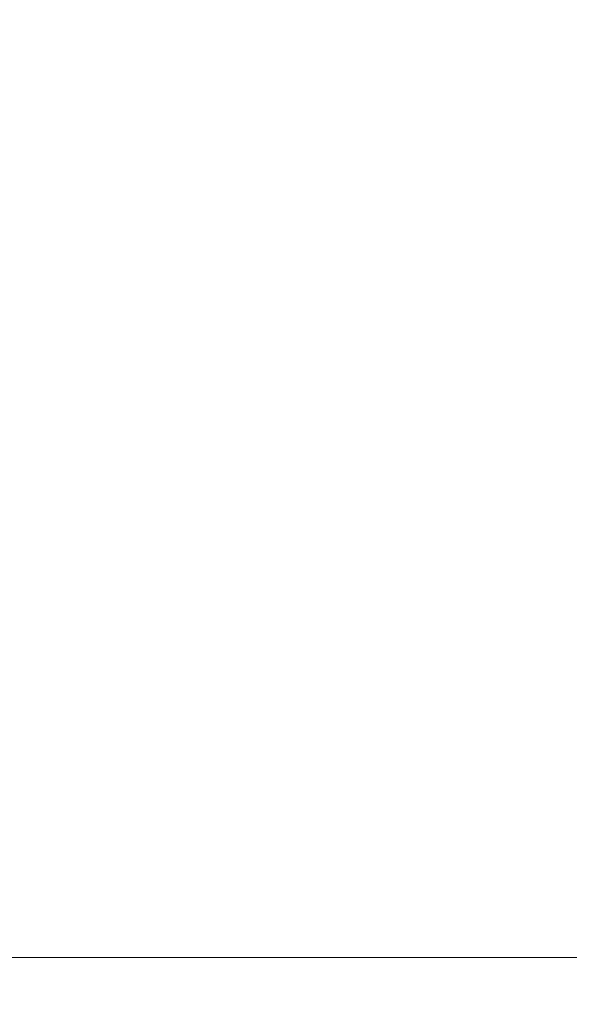
# Model space of a CAD drawing. Units: inches. Extents: x 0 to 23.4, y 0 to 16.5.
# Drawn here: x 12 to 12.1, y 10.5 to 10.7 of the extents above; entities that cross this region are included whole.
import ezdxf

# ---------------------------------------------------------------- set-up
doc = ezdxf.new("R2010")
doc.units = ezdxf.units.IN
doc.header["$MEASUREMENT"] = 0
doc.linetypes.add('CENTERX2', pattern=[0.8, 0.5, -0.1, 0.1, -0.1])
doc.styles.add('SLDTEXTSTYLE0', font='TXT', dxfattribs={"width": 0.75})
doc.dimstyles.new('SLDDIMSTYLE3', dxfattribs={"dimtxt": 0.125, "dimasz": 0.13, "dimexe": 0, "dimexo": 0.0625, "dimgap": 0.03125, "dimtad": 0, "dimtih": 1, "dimtoh": 1, "dimlfac": 7, "dimrnd": 1e-09, "dimzin": 12, "dimdsep": 46, "dimtxsty": 'SLDTEXTSTYLE0', "dimsah": 1, "dimcen": 0.09, "dimadec": 0, "dimazin": 3, "dimtfac": 1, "dimtmove": 0, "dimatfit": 0, "dimfxl": 1, "dimfrac": 2, "dimtolj": 1, "dimtzin": 12, "dimarcsym": 0})

# ---------------------------------------------------------------- blocks, each defined once
blk = doc.blocks.new('_D_17')
at = {"color": 7, "linetype": 'Continuous', "lineweight": 0}
for p, q in [((11.70568, 10.94514), (11.70568, 11.19514)), ((12.08441, 10.94514), (11.58068, 10.94514)), ((11.86614, 10.50314), (11.58068, 10.50314)), ((11.70568, 10.50314), (11.70568, 10.25314))]:
    blk.add_line(p, q, dxfattribs=at)
for points in [[(11.70568, 10.94514), (11.72568, 11.07514), (11.68568, 11.07514)], [(11.70568, 10.50314), (11.68568, 10.37314), (11.72568, 10.37314)]]:
    blk.add_solid(points, dxfattribs=at)
at = {"color": 7, "linetype": 'Continuous', "lineweight": 0, "char_height": 0.125, "attachment_point": 1, "style": 'SLDTEXTSTYLE0'}
for s, insert in [('3.09', (11.49327, 10.86971, -0.01377)), ('TYP', (11.57157, 10.67127, -0.01377))]:
    blk.add_mtext(s, dxfattribs=dict(at, insert=insert))

msp = doc.modelspace()

# ---------------------------------------------------------------- linework, layer by layer
at = {"color": 7, "linetype": 'CENTERX2', "lineweight": 0}
msp.add_line((11.91614, 10.50314), (12.49438, 10.50314), dxfattribs=at)

# ---------------------------------------------------------------- dimensions: what is measured, and where the dimension line sits
at = {"color": 7, "linetype": 'Continuous', "lineweight": 0}
dim = msp.add_linear_dim(base=(11.70568, 10.94514), p1=(11.91614, 10.50314), p2=(12.13441, 10.94514), angle=90, text='<>\\PTYP', dimstyle='SLDDIMSTYLE3', dxfattribs=at)
dim.commit()
dim.dimension.update_dxf_attribs({"geometry": '_D_17', "text_midpoint": (11.70568, 10.70857), "dimtype": 160})

doc.saveas('drawing.dxf')
